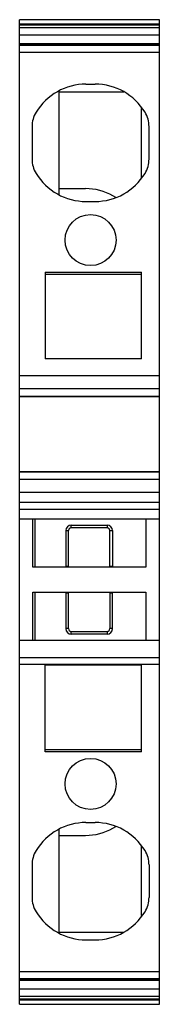
# Model space of a CAD drawing. Units: millimetres. Extents: x 25.3 to 35.5, y 6 to 77.3.
import ezdxf

# ---------------------------------------------------------------- set-up
doc = ezdxf.new("R2010")
doc.units = ezdxf.units.MM
doc.header["$LTSCALE"] = 5.466872
doc.layers.get('0').update_dxf_attribs({"linetype": 'CONTINUOUS'})

msp = doc.modelspace()

# ---------------------------------------------------------------- linework, layer by layer
at = {"color": 7}
for p, q in [((25.345, 6.005), (25.345, 77.348)), ((35.495, 77.348), (25.345, 77.348)), ((25.345, 77.052), (35.495, 77.052)), ((35.495, 6.005), (35.495, 77.348)), ((35.495, 76.96), (25.345, 76.96)), ((25.345, 76.772), (35.495, 76.772)), ((35.495, 76.229), (25.345, 76.229)), ((25.345, 75.617), (35.495, 75.617)), ((25.345, 75.6), (35.495, 75.6)), ((25.345, 75.586), (35.495, 75.586)), ((35.495, 75.487), (25.345, 75.487)), ((25.345, 75.005), (35.495, 75.005)), ((28.195, 72.193), (28.195, 64.661)), ((28.195, 72.13), (32.91, 72.13)), ((30.165, 72.677), (30.825, 72.677)), ((34.195, 65.837), (34.195, 70.916)), ((26.245, 69.6), (26.245, 67.254)), ((34.745, 67.254), (34.745, 69.6)), ((28.195, 65.111), (30.123, 65.111)), ((32.333, 64.453), (32.123, 64.575)), ((30.165, 64.177), (30.825, 64.177)), ((27.195, 59.057), (27.195, 52.779)), ((27.195, 59.057), (34.195, 59.057)), ((34.195, 58.874), (27.195, 58.874)), ((34.195, 52.779), (34.195, 59.057)), ((34.195, 52.779), (27.195, 52.779)), ((35.495, 51.539), (25.345, 51.539)), ((25.345, 50.624), (35.495, 50.624)), ((25.345, 50.066), (35.495, 50.066)), ((25.345, 50.052), (35.495, 50.052)), ((25.345, 44.602), (35.495, 44.602)), ((25.345, 44.587), (35.495, 44.587)), ((35.495, 44.03), (25.345, 44.03)), ((25.345, 43.114), (35.495, 43.114)), ((35.495, 42.364), (25.345, 42.364)), ((25.345, 41.881), (35.495, 41.881)), ((25.345, 41.177), (35.495, 41.177)), ((26.295, 37.677), (26.296, 41.177)), ((26.47, 37.677), (26.47, 41.177)), ((29.095, 40.527), (29.095, 40.727)), ((29.095, 40.727), (31.695, 40.727)), ((31.695, 40.727), (31.695, 40.527)), ((34.509, 41.177), (34.509, 37.677)), ((28.695, 40.327), (28.695, 37.727)), ((28.695, 40.327), (28.895, 40.327)), ((28.895, 37.727), (28.895, 40.327)), ((31.695, 40.527), (29.095, 40.527)), ((31.895, 40.327), (32.095, 40.327)), ((31.895, 37.727), (31.895, 40.327)), ((32.095, 40.327), (32.095, 37.727)), ((34.509, 37.677), (26.295, 37.677)), ((28.895, 37.727), (28.695, 37.727)), ((32.095, 37.727), (31.895, 37.727)), ((26.293, 32.377), (26.294, 35.877)), ((26.294, 35.877), (34.509, 35.877)), ((26.47, 32.377), (26.47, 35.877)), ((28.695, 35.827), (28.895, 35.827)), ((28.695, 35.827), (28.695, 33.227)), ((28.895, 33.227), (28.895, 35.827)), ((31.895, 35.827), (32.095, 35.827)), ((31.895, 35.827), (31.895, 33.227)), ((32.095, 33.227), (32.095, 35.827)), ((34.509, 35.877), (34.509, 32.377)), ((28.895, 33.227), (28.695, 33.227)), ((29.095, 33.027), (31.695, 33.027)), ((29.095, 32.827), (29.095, 33.027)), ((31.695, 32.827), (29.095, 32.827)), ((31.695, 33.027), (31.695, 32.827)), ((32.095, 33.227), (31.895, 33.227)), ((35.495, 32.377), (25.345, 32.377)), ((35.495, 31.112), (25.345, 31.112)), ((25.345, 30.659), (35.495, 30.659)), ((34.195, 30.574), (27.195, 30.574)), ((27.195, 24.296), (27.195, 30.574)), ((34.195, 24.296), (34.195, 30.574)), ((27.195, 24.48), (34.195, 24.48)), ((34.195, 24.296), (27.195, 24.296)), ((28.195, 18.693), (28.195, 11.161)), ((30.165, 19.177), (30.825, 19.177)), ((32.123, 18.779), (32.333, 18.9)), ((28.195, 18.243), (30.123, 18.243)), ((34.195, 12.437), (34.195, 17.516)), ((26.245, 16.1), (26.245, 13.754)), ((34.745, 16.104), (34.745, 13.754)), ((28.195, 11.224), (32.91, 11.224)), ((30.165, 10.677), (30.825, 10.677)), ((35.495, 8.349), (25.345, 8.349)), ((25.345, 7.866), (35.495, 7.866)), ((35.495, 7.767), (25.345, 7.767)), ((25.345, 7.754), (35.495, 7.754)), ((35.495, 7.737), (25.345, 7.737)), ((25.345, 7.124), (35.495, 7.124)), ((35.495, 6.582), (25.345, 6.582)), ((25.345, 6.393), (35.495, 6.393)), ((35.495, 6.302), (25.345, 6.302)), ((25.345, 6.005), (35.495, 6.005))]:
    msp.add_line(p, q, dxfattribs=at)
for centre in [(30.495, 61.377), (30.495, 21.977)]:
    msp.add_circle(centre, 1.85, dxfattribs=at)
for centre, radius, start, end in [((30.165, 68.427), 4.25, 90, 148.60436), ((30.825, 68.427), 4.25, 31.42165, 90), ((28.245, 69.6), 2, 148.63363, 180), ((32.745, 69.6), 2, 0.11601, 31.42165), ((28.245, 67.254), 2, 180.11601, 211.42165), ((32.745, 67.254), 2, 328.65256, 0), ((30.165, 68.427), 4.25, 211.42165, 270), ((30.825, 68.427), 4.25, 270, 328.61327), ((30.123, 61.11), 4.001, 60.00002, 90.00114), ((29.095, 40.327), 0.4, 90, 180), ((31.695, 40.327), 0.4, 0, 90), ((29.095, 40.327), 0.2, 90, 180), ((31.695, 40.327), 0.2, 0, 90), ((29.095, 37.727), 0.4, 180, 187.18076), ((29.095, 37.727), 0.2, 180, 194.47751), ((31.695, 37.727), 0.2, 345.52249, 360), ((31.695, 37.727), 0.4, 352.81924, 360), ((29.095, 35.827), 0.4, 172.81924, 180), ((29.095, 35.827), 0.2, 165.52249, 180), ((31.695, 35.827), 0.2, 0, 14.47751), ((31.695, 35.827), 0.4, 0, 7.18076), ((29.095, 33.227), 0.4, 180, 270), ((29.095, 33.227), 0.2, 180, 270), ((31.695, 33.227), 0.4, 270, 360), ((31.695, 33.227), 0.2, 270, 360), ((30.165, 14.927), 4.25, 90, 148.60436), ((30.123, 22.244), 4.001, 269.99886, 299.99998), ((30.825, 14.927), 4.25, 31.42165, 90), ((28.245, 16.1), 2, 148.63363, 180), ((32.745, 16.1), 2, 0.11601, 31.42165), ((28.245, 13.754), 2, 180.11601, 211.42165), ((32.745, 13.754), 2, 328.63363, 0), ((30.165, 14.927), 4.25, 211.42165, 270), ((30.825, 14.927), 4.25, 270, 328.60436)]:
    msp.add_arc(centre, radius, start, end, dxfattribs=at)

doc.saveas('drawing.dxf')
